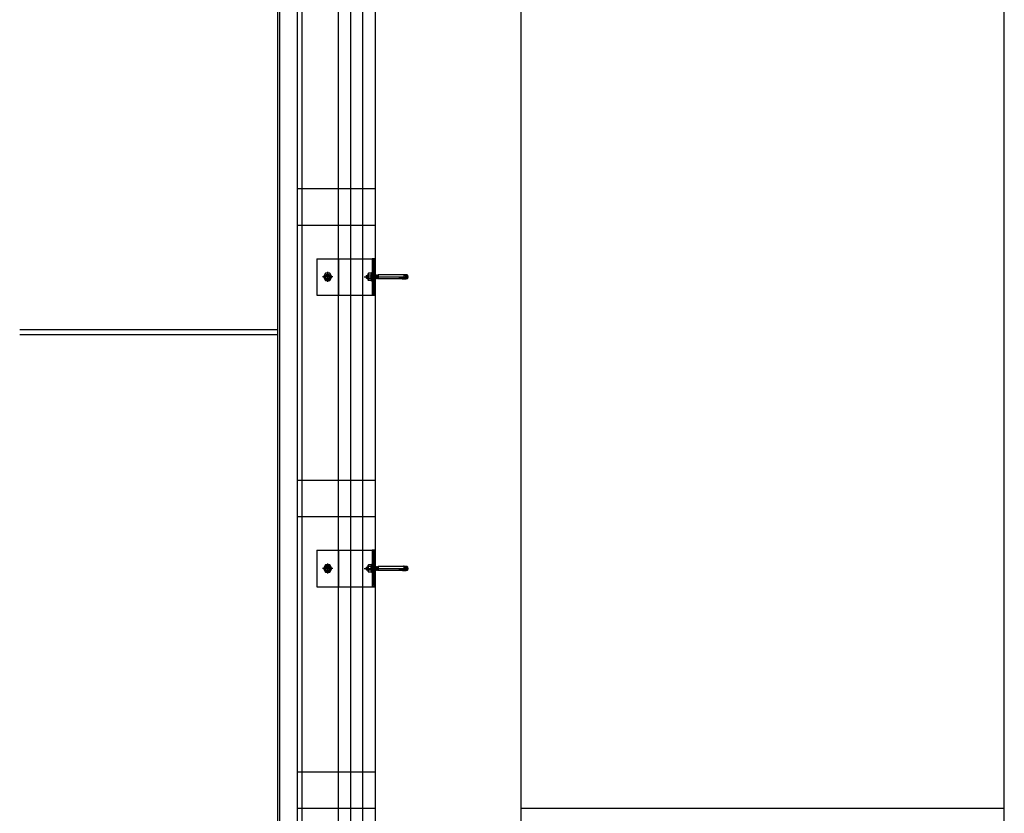
# Model space of a CAD drawing. Units: inches. Extents: x 32791 to 38523, y 15208 to 49603.
# Drawn here: x 32791 to 34818, y 36211 to 37845 of the extents above; entities that cross this region are included whole.
import ezdxf

# ---------------------------------------------------------------- set-up
doc = ezdxf.new("R2010")
doc.units = ezdxf.units.IN
doc.header["$MEASUREMENT"] = 0
doc.layers.add('freecads.com', color=7, linetype='Continuous')

msp = doc.modelspace()

# ---------------------------------------------------------------- linework, layer by layer
at = {"layer": 'freecads.com'}
for p, q in [((33472.7, 25267.8), (33472.7, 48443.8)), ((33447.7, 25352.8), (33447.7, 48443.4)), ((33522.7, 48152.8, 0), (33522.7, 25246.4, 0)), ((33822.7, 44346.4), (33822.7, 23946.4)), ((34818, 26396.4), (34818, 44346.4)), ((33322.7, 35506.4), (33322.7, 38886.4)), ((33326.7, 35510.4), (33326.7, 38882.4)), ((33522.7, 37496.4), (33362.7, 37496.4)), ((33522.7, 37421.4), (33362.7, 37421.4)), ((33402.5, 37352.8, 0), (33516.7, 37352.8, 0)), ((33402.5, 37352.8, 0), (33402.5, 37277.8, 0)), ((33522.7, 37352.8, 0), (33516.7, 37352.8, 0)), ((33516.7, 37352.8, 0), (33516.7, 37277.8, 0)), ((33522.7, 37277.8, 0), (33522.7, 37352.8, 0)), ((33402.5, 37277.8, 0), (33516.7, 37277.8, 0)), ((33516.7, 37277.8, 0), (33522.7, 37277.8, 0)), ((33322.7, 37206.4), (32791.1, 37206.4)), ((33322.7, 37196.4), (32791.1, 37196.4)), ((33322.7, 37196.4), (32791.1, 37196.4)), ((33522.7, 36896.4), (33362.7, 36896.4)), ((33522.7, 36821.4), (33362.7, 36821.4)), ((33402.5, 36752.8, 0), (33516.7, 36752.8, 0)), ((33402.5, 36752.8, 0), (33402.5, 36677.8, 0)), ((33522.7, 36752.8, 0), (33516.7, 36752.8, 0)), ((33516.7, 36752.8, 0), (33516.7, 36677.8, 0)), ((33522.7, 36677.8, 0), (33522.7, 36752.8, 0)), ((33402.5, 36677.8, 0), (33516.7, 36677.8, 0)), ((33516.7, 36677.8, 0), (33522.7, 36677.8, 0)), ((33522.7, 36296.4), (33362.7, 36296.4)), ((33522.7, 36221.4), (33362.7, 36221.4)), ((34818, 36221.4), (33822.7, 36221.4))]:
    msp.add_line(p, q, dxfattribs=at)
at = {"layer": 'freecads.com', "ltscale": 0.005}
msp.add_line((33497.7, 25267.8), (33497.7, 48444.2), dxfattribs=at)
at = {"layer": 'freecads.com', "ltscale": 50}
for p, q in [((33372.7, 25307.8), (33372.7, 48442.2)), ((33362.7, 35512.9), (33362.7, 38879.9))]:
    msp.add_line(p, q, dxfattribs=at)
at = {"layer": 'freecads.com', "ltscale": 0.25}
for p, q in [((33447.7, 37352.8), (33447.7, 37277.8)), ((33447.7, 36752.8), (33447.7, 36677.8))]:
    msp.add_line(p, q, dxfattribs=at)
at = {"layer": 'freecads.com', "ltscale": 0.8}
for p, q in [((33518.9, 37352.8, 0), (33516.7, 37350.6, 0)), ((33521.7, 37352.1, 0), (33516.7, 37347.1, 0)), ((33521.7, 37348.6, 0), (33516.7, 37343.6, 0)), ((33521.7, 37345, 0), (33516.7, 37340, 0)), ((33521.7, 37341.5, 0), (33516.7, 37336.5, 0)), ((33521.7, 37338, 0), (33516.7, 37333, 0)), ((33420.7, 37322.8, 0), (33416.3, 37315.3, 0)), ((33429.3, 37322.8, 0), (33420.7, 37322.8, 0)), ((33425, 37325.7, 0), (33425, 37304.9, 0)), ((33433.7, 37315.3, 0), (33429.3, 37322.8, 0)), ((33504.2, 37317.7, 0), (33504.7, 37318.2, 0)), ((33504.2, 37317.7, 0), (33504.7, 37318.2, 0)), ((33504.2, 37317.7, 0), (33504.2, 37312.9, 0)), ((33504.2, 37317.7, 0), (33504.2, 37312.9, 0)), ((33504.7, 37312.4, 0), (33504.7, 37318.2, 0)), ((33504.7, 37318.2, 0), (33506.5, 37318.2, 0)), ((33504.7, 37312.4, 0), (33504.7, 37318.2, 0)), ((33504.7, 37318.2, 0), (33506.5, 37318.2, 0)), ((33507.6, 37319.3, 0), (33506.5, 37318.1, 0)), ((33507.6, 37319.3, 0), (33506.5, 37318.1, 0)), ((33506.5, 37318.1, 0), (33506.5, 37312.4, 0)), ((33506.5, 37318.1, 0), (33506.5, 37312.4, 0)), ((33506.9, 37318.5, 0), (33508.6, 37318.5, 0)), ((33506.9, 37318.5, 0), (33508.6, 37318.5, 0)), ((33507.6, 37319.3, 0), (33507.6, 37311.3, 0)), ((33508.6, 37319.3, 0), (33507.6, 37319.3, 0)), ((33507.6, 37319.3, 0), (33507.6, 37311.3, 0)), ((33508.6, 37319.3, 0), (33507.6, 37319.3, 0)), ((33508.6, 37321.8, 0), (33509.2, 37322.8, 0)), ((33508.6, 37321.8, 0), (33509.2, 37322.8, 0)), ((33508.6, 37308.8, 0), (33508.6, 37321.8, 0)), ((33508.6, 37308.8, 0), (33508.6, 37321.8, 0)), ((33514.5, 37322.8, 0), (33509.2, 37322.8, 0)), ((33514.5, 37322.8, 0), (33509.2, 37322.8, 0)), ((33514.5, 37319.1, 0), (33509.2, 37319.1, 0)), ((33514.5, 37319.1, 0), (33509.2, 37319.1, 0)), ((33515.1, 37321.8, 0), (33514.5, 37322.8, 0)), ((33515.1, 37321.8, 0), (33514.5, 37322.8, 0)), ((33516.7, 37323.8, 0), (33515.1, 37323.8, 0)), ((33516.7, 37323.8, 0), (33515.1, 37323.8, 0)), ((33515.1, 37306.8, 0), (33515.1, 37323.8, 0)), ((33515.1, 37306.8, 0), (33515.1, 37323.8, 0)), ((33521.7, 37334.4, 0), (33516.7, 37329.4, 0)), ((33521.7, 37330.9, 0), (33516.7, 37325.9, 0)), ((33521.7, 37327.3, 0), (33516.7, 37322.4, 0)), ((33516.7, 37306.8, 0), (33516.7, 37323.8, 0)), ((33516.7, 37306.8, 0), (33516.7, 37323.8, 0)), ((33516.7, 37311.3, 0), (33516.7, 37319, 0)), ((33516.7, 37319, 0), (33516.8, 37319, 0)), ((33516.7, 37311.3, 0), (33516.7, 37319, 0)), ((33516.7, 37319, 0), (33516.8, 37319, 0)), ((33521.7, 37323.8, 0), (33516.8, 37318.9, 0)), ((33516.8, 37319, 0), (33517, 37318.7, 0)), ((33516.8, 37319, 0), (33517, 37318.7, 0)), ((33517.6, 37319.3, 0), (33517, 37318.7, 0)), ((33517.6, 37319.3, 0), (33517, 37318.7, 0)), ((33517, 37318.7, 0), (33517.6, 37311.9, 0)), ((33517, 37318.7, 0), (33517.6, 37311.9, 0)), ((33517.6, 37319.3, 0), (33518.2, 37311.3, 0)), ((33517.6, 37319.3, 0), (33518.2, 37318.7, 0)), ((33517.6, 37319.3, 0), (33518.2, 37311.3, 0)), ((33517.6, 37319.3, 0), (33518.2, 37318.7, 0)), ((33518.8, 37319.3, 0), (33518.2, 37318.7, 0)), ((33518.8, 37319.3, 0), (33518.2, 37318.7, 0)), ((33518.2, 37318.7, 0), (33518.8, 37311.9, 0)), ((33518.2, 37318.7, 0), (33518.8, 37311.9, 0)), ((33518.8, 37319.3, 0), (33519.4, 37311.3, 0)), ((33518.8, 37319.3, 0), (33519.4, 37318.7, 0)), ((33518.8, 37319.3, 0), (33519.4, 37311.3, 0)), ((33518.8, 37319.3, 0), (33519.4, 37318.7, 0)), ((33520, 37319.3, 0), (33519.4, 37318.7, 0)), ((33520, 37319.3, 0), (33519.4, 37318.7, 0)), ((33519.4, 37318.7, 0), (33520, 37311.9, 0)), ((33519.4, 37318.7, 0), (33520, 37311.9, 0)), ((33520, 37319.3, 0), (33520.5, 37311.3, 0)), ((33520, 37319.3, 0), (33520.5, 37318.7, 0)), ((33520, 37319.3, 0), (33520.5, 37311.3, 0)), ((33520, 37319.3, 0), (33520.5, 37318.7, 0)), ((33521.7, 37320.3, 0), (33520.3, 37318.9, 0)), ((33521.1, 37319.3, 0), (33520.5, 37318.7, 0)), ((33521.1, 37319.3, 0), (33520.5, 37318.7, 0)), ((33520.5, 37318.7, 0), (33521.1, 37311.9, 0)), ((33520.5, 37318.7, 0), (33521.1, 37311.9, 0)), ((33521.1, 37319.3, 0), (33521.7, 37311.3, 0)), ((33521.1, 37319.3, 0), (33521.7, 37318.7, 0)), ((33521.1, 37319.3, 0), (33521.7, 37311.3, 0)), ((33521.1, 37319.3, 0), (33521.7, 37318.7, 0)), ((33522.3, 37319.3, 0), (33521.7, 37318.7, 0)), ((33522.3, 37319.3, 0), (33521.7, 37318.7, 0)), ((33521.7, 37318.7, 0), (33522.3, 37311.9, 0)), ((33521.7, 37318.7, 0), (33522.3, 37311.9, 0)), ((33522.3, 37319.3, 0), (33522.9, 37311.3, 0)), ((33522.3, 37319.3, 0), (33522.9, 37318.7, 0)), ((33522.3, 37319.3, 0), (33522.9, 37311.3, 0)), ((33522.3, 37319.3, 0), (33522.9, 37318.7, 0)), ((33523.5, 37319.3, 0), (33522.9, 37318.7, 0)), ((33523.5, 37319.3, 0), (33522.9, 37318.7, 0)), ((33522.9, 37318.7, 0), (33523.5, 37311.9, 0)), ((33522.9, 37318.7, 0), (33523.5, 37311.9, 0)), ((33523.5, 37319.3, 0), (33524, 37311.3, 0)), ((33523.5, 37319.3, 0), (33524, 37318.7, 0)), ((33523.5, 37319.3, 0), (33524, 37311.3, 0)), ((33523.5, 37319.3, 0), (33524, 37318.7, 0)), ((33524.6, 37319.3, 0), (33524, 37318.7, 0)), ((33524.6, 37319.3, 0), (33524, 37318.7, 0)), ((33524, 37318.7, 0), (33524.6, 37311.9, 0)), ((33524, 37318.7, 0), (33524.6, 37311.9, 0)), ((33524.6, 37319.3, 0), (33525.2, 37311.3, 0)), ((33524.6, 37319.3, 0), (33525.2, 37318.7, 0)), ((33524.6, 37319.3, 0), (33525.2, 37311.3, 0)), ((33524.6, 37319.3, 0), (33525.2, 37318.7, 0)), ((33525.8, 37319.3, 0), (33525.2, 37318.7, 0)), ((33525.8, 37319.3, 0), (33525.2, 37318.7, 0)), ((33525.2, 37318.7, 0), (33525.8, 37311.9, 0)), ((33525.2, 37318.7, 0), (33525.8, 37311.9, 0)), ((33525.8, 37319.3, 0), (33526.4, 37311.3, 0)), ((33525.8, 37319.3, 0), (33526.4, 37318.7, 0)), ((33525.8, 37319.3, 0), (33526.4, 37311.3, 0)), ((33525.8, 37319.3, 0), (33526.4, 37318.7, 0)), ((33527, 37319.3, 0), (33526.4, 37318.7, 0)), ((33527, 37319.3, 0), (33526.4, 37318.7, 0)), ((33526.4, 37318.7, 0), (33527, 37311.9, 0)), ((33526.4, 37318.7, 0), (33527, 37311.9, 0)), ((33527, 37319.3, 0), (33527.5, 37311.3, 0)), ((33527, 37319.3, 0), (33527.5, 37318.7, 0)), ((33527, 37319.3, 0), (33527.5, 37311.3, 0)), ((33527, 37319.3, 0), (33527.5, 37318.7, 0)), ((33528.1, 37319.3, 0), (33527.5, 37318.7, 0)), ((33528.1, 37319.3, 0), (33527.5, 37318.7, 0)), ((33527.5, 37318.7, 0), (33528.1, 37311.9, 0)), ((33527.5, 37318.7, 0), (33528.1, 37311.9, 0)), ((33528.1, 37319.3, 0), (33528.7, 37311.3, 0)), ((33528.1, 37319.3, 0), (33528.7, 37318.7, 0)), ((33528.1, 37319.3, 0), (33528.7, 37311.3, 0)), ((33528.1, 37319.3, 0), (33528.7, 37318.7, 0)), ((33529.2, 37319.2, 0), (33528.7, 37318.7, 0)), ((33529.2, 37319.2, 0), (33528.7, 37318.7, 0)), ((33528.7, 37318.7, 0), (33529.2, 37313.3, 0)), ((33528.7, 37318.7, 0), (33529.2, 37313.3, 0)), ((33529.2, 37319.3, 0), (33529.2, 37311.3, 0)), ((33529.2, 37319.3, 0), (33529.2, 37311.3, 0)), ((33582.2, 37319.3, 0), (33529.2, 37319.3, 0)), ((33582.2, 37319.3, 0), (33529.2, 37319.3, 0)), ((33581.4, 37319.8, 0), (33586.4, 37319.2, 0)), ((33581.4, 37319.8, 0), (33586.4, 37319.2, 0)), ((33582.2, 37319.3, 0), (33582.2, 37311.3, 0)), ((33582.2, 37319.3, 0), (33582.2, 37311.3, 0)), ((33586.4, 37318.3, 0), (33582.6, 37318.3, 0)), ((33586.4, 37318.3, 0), (33582.6, 37318.3, 0)), ((33583.9, 37319.6, 0), (33584.6, 37319.3, 0)), ((33583.9, 37319.6, 0), (33584.6, 37319.3, 0)), ((33584.6, 37319.3, 0), (33585.2, 37318.8, 0)), ((33588.6, 37319.3, 0), (33584.6, 37319.3, 0)), ((33584.6, 37319.3, 0), (33585.2, 37318.8, 0)), ((33588.6, 37319.3, 0), (33584.6, 37319.3, 0)), ((33585.4, 37316.3, 0), (33584.6, 37315.5, 0)), ((33585.4, 37316.3, 0), (33584.6, 37315.5, 0)), ((33585.2, 37318.8, 0), (33585.5, 37318.2, 0)), ((33585.2, 37318.8, 0), (33585.5, 37318.2, 0)), ((33585.6, 37317.4, 0), (33585.4, 37316.3, 0)), ((33585.6, 37317.4, 0), (33585.4, 37316.3, 0)), ((33585.5, 37318.2, 0), (33585.6, 37317.4, 0)), ((33585.5, 37318.2, 0), (33585.6, 37317.4, 0)), ((33585.7, 37319.3, 0), (33585.7, 37311.3, 0)), ((33585.7, 37319.3, 0), (33585.7, 37311.3, 0)), ((33586.4, 37311.3, 0), (33586.4, 37319.2, 0)), ((33586.4, 37311.3, 0), (33586.4, 37319.2, 0)), ((33588.6, 37311.3, 0), (33588.6, 37319.3, 0)), ((33589.8, 37318.1, 0), (33588.6, 37319.3, 0)), ((33588.6, 37311.3, 0), (33588.6, 37319.3, 0)), ((33589.8, 37318.1, 0), (33588.6, 37319.3, 0)), ((33589.8, 37312.5, 0), (33589.8, 37318.1, 0)), ((33589.8, 37312.5, 0), (33589.8, 37318.1, 0)), ((33435.4, 37315.3, 0), (33414.6, 37315.3, 0)), ((33416.3, 37315.3, 0), (33420.7, 37307.8, 0)), ((33420.7, 37307.8, 0), (33429.3, 37307.8, 0)), ((33429.3, 37307.8, 0), (33433.7, 37315.3, 0)), ((33500.3, 37315.3, 0), (33591.6, 37315.3, 0)), ((33504.7, 37312.4, 0), (33504.2, 37312.9, 0)), ((33504.7, 37312.4, 0), (33504.2, 37312.9, 0)), ((33504.7, 37312.4, 0), (33506.5, 37312.4, 0)), ((33504.7, 37312.4, 0), (33506.5, 37312.4, 0)), ((33507.6, 37311.3, 0), (33506.5, 37312.4, 0)), ((33507.6, 37311.3, 0), (33506.5, 37312.4, 0)), ((33506.9, 37312.1, 0), (33508.6, 37312.1, 0)), ((33506.9, 37312.1, 0), (33508.6, 37312.1, 0)), ((33508.6, 37311.3, 0), (33507.6, 37311.3, 0)), ((33508.6, 37311.3, 0), (33507.6, 37311.3, 0)), ((33508.6, 37308.8, 0), (33509.2, 37307.8, 0)), ((33508.6, 37308.8, 0), (33509.2, 37307.8, 0)), ((33514.5, 37311.5, 0), (33509.2, 37311.5, 0)), ((33514.5, 37311.5, 0), (33509.2, 37311.5, 0)), ((33514.5, 37307.8, 0), (33509.2, 37307.8, 0)), ((33514.5, 37307.8, 0), (33509.2, 37307.8, 0)), ((33515.1, 37308.8, 0), (33514.5, 37307.8, 0)), ((33515.1, 37308.8, 0), (33514.5, 37307.8, 0)), ((33516.7, 37306.8, 0), (33515.1, 37306.8, 0)), ((33516.7, 37306.8, 0), (33515.1, 37306.8, 0)), ((33520.2, 37311.7, 0), (33516.7, 37308.2, 0)), ((33517, 37311.3, 0), (33516.7, 37311.3, 0)), ((33517, 37311.3, 0), (33516.7, 37311.3, 0)), ((33521.7, 37309.7, 0), (33516.7, 37304.7, 0)), ((33521.7, 37306.1, 0), (33516.7, 37301.1, 0)), ((33521.7, 37302.6, 0), (33516.7, 37297.6, 0)), ((33521.7, 37299.1, 0), (33516.7, 37294.1, 0)), ((33517, 37311.3, 0), (33517.6, 37311.9, 0)), ((33517, 37311.3, 0), (33517.6, 37311.9, 0)), ((33518.2, 37311.3, 0), (33517.6, 37311.9, 0)), ((33518.2, 37311.3, 0), (33517.6, 37311.9, 0)), ((33518.2, 37311.3, 0), (33518.8, 37311.9, 0)), ((33518.2, 37311.3, 0), (33518.8, 37311.9, 0)), ((33519.4, 37311.3, 0), (33518.8, 37311.9, 0)), ((33519.4, 37311.3, 0), (33518.8, 37311.9, 0)), ((33519.4, 37311.3, 0), (33520, 37311.9, 0)), ((33519.4, 37311.3, 0), (33520, 37311.9, 0)), ((33520.5, 37311.3, 0), (33520, 37311.9, 0)), ((33520.5, 37311.3, 0), (33520, 37311.9, 0)), ((33520.5, 37311.3, 0), (33521.1, 37311.9, 0)), ((33520.5, 37311.3, 0), (33521.1, 37311.9, 0)), ((33521.7, 37311.3, 0), (33521.1, 37311.9, 0)), ((33521.7, 37311.3, 0), (33521.1, 37311.9, 0)), ((33521.7, 37311.3, 0), (33522.3, 37311.9, 0)), ((33521.7, 37311.3, 0), (33522.3, 37311.9, 0)), ((33522.9, 37311.3, 0), (33522.3, 37311.9, 0)), ((33522.9, 37311.3, 0), (33522.3, 37311.9, 0)), ((33522.9, 37311.3, 0), (33523.5, 37311.9, 0)), ((33522.9, 37311.3, 0), (33523.5, 37311.9, 0)), ((33524, 37311.3, 0), (33523.5, 37311.9, 0)), ((33524, 37311.3, 0), (33523.5, 37311.9, 0)), ((33524, 37311.3, 0), (33524.6, 37311.9, 0)), ((33524, 37311.3, 0), (33524.6, 37311.9, 0)), ((33525.2, 37311.3, 0), (33524.6, 37311.9, 0)), ((33525.2, 37311.3, 0), (33524.6, 37311.9, 0)), ((33525.2, 37311.3, 0), (33525.8, 37311.9, 0)), ((33525.2, 37311.3, 0), (33525.8, 37311.9, 0)), ((33526.4, 37311.3, 0), (33525.8, 37311.9, 0)), ((33526.4, 37311.3, 0), (33525.8, 37311.9, 0)), ((33526.4, 37311.3, 0), (33527, 37311.9, 0)), ((33526.4, 37311.3, 0), (33527, 37311.9, 0)), ((33527.5, 37311.3, 0), (33527, 37311.9, 0)), ((33527.5, 37311.3, 0), (33527, 37311.9, 0)), ((33527.5, 37311.3, 0), (33528.1, 37311.9, 0)), ((33527.5, 37311.3, 0), (33528.1, 37311.9, 0)), ((33528.7, 37311.3, 0), (33528.1, 37311.9, 0)), ((33528.7, 37311.3, 0), (33528.1, 37311.9, 0)), ((33528.7, 37311.3, 0), (33529.2, 37311.8, 0)), ((33528.7, 37311.3, 0), (33529.2, 37311.8, 0)), ((33582.2, 37311.3, 0), (33529.2, 37311.3, 0)), ((33582.2, 37311.3, 0), (33529.2, 37311.3, 0)), ((33572.7, 37314.3, 0), (33586.4, 37314.3, 0)), ((33572.7, 37314.3, 0), (33586.4, 37314.3, 0)), ((33572.7, 37313.4, 0), (33586.4, 37313.4, 0)), ((33572.7, 37313.4, 0), (33586.4, 37313.4, 0)), ((33578.9, 37310.9, 0), (33586.4, 37311.3, 0)), ((33578.9, 37310.9, 0), (33586.4, 37311.3, 0)), ((33583.8, 37310.7, 0), (33578.9, 37310.9, 0)), ((33583.8, 37310.7, 0), (33578.9, 37310.9, 0)), ((33582.1, 37313, 0), (33579.1, 37313.1, 0)), ((33582.1, 37313, 0), (33579.1, 37313.1, 0)), ((33582.3, 37314.8, 0), (33579.2, 37314.6, 0)), ((33582.3, 37314.8, 0), (33579.2, 37314.6, 0)), ((33583, 37312.7, 0), (33582.1, 37313, 0)), ((33583, 37312.7, 0), (33582.1, 37313, 0)), ((33583.4, 37315.1, 0), (33582.3, 37314.8, 0)), ((33583.4, 37315.1, 0), (33582.3, 37314.8, 0)), ((33586.4, 37312.3, 0), (33582.6, 37312.3, 0)), ((33586.4, 37312.3, 0), (33582.6, 37312.3, 0)), ((33584, 37312.4, 0), (33583, 37312.7, 0)), ((33584, 37312.4, 0), (33583, 37312.7, 0)), ((33584.6, 37315.5, 0), (33583.4, 37315.1, 0)), ((33584.6, 37315.5, 0), (33583.4, 37315.1, 0)), ((33585.5, 37310.6, 0), (33583.8, 37310.7, 0)), ((33585.5, 37310.6, 0), (33583.8, 37310.7, 0)), ((33584.9, 37312, 0), (33584, 37312.4, 0)), ((33584.9, 37312, 0), (33584, 37312.4, 0)), ((33585.5, 37311.3, 0), (33584.9, 37312, 0)), ((33585.5, 37311.3, 0), (33584.9, 37312, 0)), ((33585.5, 37311.3, 0), (33585.5, 37310.6, 0)), ((33588.6, 37311.3, 0), (33585.5, 37311.3, 0)), ((33585.5, 37311.3, 0), (33585.5, 37310.6, 0)), ((33588.6, 37311.3, 0), (33585.5, 37311.3, 0)), ((33586.4, 37313.4, 0), (33586.4, 37311.3, 0)), ((33586.4, 37313.4, 0), (33586.4, 37311.3, 0)), ((33588.6, 37311.3, 0), (33589.8, 37312.5, 0)), ((33588.6, 37311.3, 0), (33589.8, 37312.5, 0)), ((33521.7, 37295.5, 0), (33516.7, 37290.5, 0)), ((33521.7, 37292, 0), (33516.7, 37287, 0)), ((33521.7, 37288.5, 0), (33516.7, 37283.5, 0)), ((33521.7, 37284.9, 0), (33516.7, 37279.9, 0)), ((33521.7, 37281.4, 0), (33518.1, 37277.8, 0)), ((33521.7, 37277.8, 0), (33521.7, 37277.8, 0)), ((33518.9, 36752.8, 0), (33516.7, 36750.6, 0)), ((33521.7, 36752.1, 0), (33516.7, 36747.1, 0)), ((33521.7, 36748.6, 0), (33516.7, 36743.6, 0)), ((33521.7, 36745, 0), (33516.7, 36740, 0)), ((33521.7, 36741.5, 0), (33516.7, 36736.5, 0)), ((33521.7, 36738, 0), (33516.7, 36733, 0)), ((33521.7, 36734.4, 0), (33516.7, 36729.4, 0)), ((33521.7, 36730.9, 0), (33516.7, 36725.9, 0)), ((33435.4, 36715.3, 0), (33414.6, 36715.3, 0)), ((33420.7, 36722.8, 0), (33416.3, 36715.3, 0)), ((33416.3, 36715.3, 0), (33420.7, 36707.8, 0)), ((33429.3, 36722.8, 0), (33420.7, 36722.8, 0)), ((33425, 36725.7, 0), (33425, 36704.9, 0)), ((33433.7, 36715.3, 0), (33429.3, 36722.8, 0)), ((33429.3, 36707.8, 0), (33433.7, 36715.3, 0)), ((33500.3, 36715.3, 0), (33591.6, 36715.3, 0)), ((33504.2, 36717.7, 0), (33504.7, 36718.2, 0)), ((33504.2, 36717.7, 0), (33504.7, 36718.2, 0)), ((33504.2, 36717.7, 0), (33504.2, 36712.9, 0)), ((33504.2, 36717.7, 0), (33504.2, 36712.9, 0)), ((33504.7, 36712.4, 0), (33504.2, 36712.9, 0)), ((33504.7, 36712.4, 0), (33504.2, 36712.9, 0)), ((33504.7, 36712.4, 0), (33504.7, 36718.2, 0)), ((33504.7, 36718.2, 0), (33506.5, 36718.2, 0)), ((33504.7, 36712.4, 0), (33504.7, 36718.2, 0)), ((33504.7, 36718.2, 0), (33506.5, 36718.2, 0)), ((33504.7, 36712.4, 0), (33506.5, 36712.4, 0)), ((33504.7, 36712.4, 0), (33506.5, 36712.4, 0)), ((33507.6, 36719.3, 0), (33506.5, 36718.1, 0)), ((33507.6, 36719.3, 0), (33506.5, 36718.1, 0)), ((33506.5, 36718.1, 0), (33506.5, 36712.4, 0)), ((33506.5, 36718.1, 0), (33506.5, 36712.4, 0)), ((33507.6, 36711.3, 0), (33506.5, 36712.4, 0)), ((33507.6, 36711.3, 0), (33506.5, 36712.4, 0)), ((33506.9, 36718.5, 0), (33508.6, 36718.5, 0)), ((33506.9, 36718.5, 0), (33508.6, 36718.5, 0)), ((33506.9, 36712.1, 0), (33508.6, 36712.1, 0)), ((33506.9, 36712.1, 0), (33508.6, 36712.1, 0)), ((33507.6, 36719.3, 0), (33507.6, 36711.3, 0)), ((33508.6, 36719.3, 0), (33507.6, 36719.3, 0)), ((33507.6, 36719.3, 0), (33507.6, 36711.3, 0)), ((33508.6, 36719.3, 0), (33507.6, 36719.3, 0)), ((33508.6, 36711.3, 0), (33507.6, 36711.3, 0)), ((33508.6, 36711.3, 0), (33507.6, 36711.3, 0)), ((33508.6, 36721.8, 0), (33509.2, 36722.8, 0)), ((33508.6, 36721.8, 0), (33509.2, 36722.8, 0)), ((33508.6, 36708.8, 0), (33508.6, 36721.8, 0)), ((33508.6, 36708.8, 0), (33508.6, 36721.8, 0)), ((33508.6, 36708.8, 0), (33509.2, 36707.8, 0)), ((33508.6, 36708.8, 0), (33509.2, 36707.8, 0)), ((33514.5, 36722.8, 0), (33509.2, 36722.8, 0)), ((33514.5, 36722.8, 0), (33509.2, 36722.8, 0)), ((33514.5, 36719.1, 0), (33509.2, 36719.1, 0)), ((33514.5, 36719.1, 0), (33509.2, 36719.1, 0)), ((33514.5, 36711.5, 0), (33509.2, 36711.5, 0)), ((33514.5, 36711.5, 0), (33509.2, 36711.5, 0)), ((33515.1, 36721.8, 0), (33514.5, 36722.8, 0)), ((33515.1, 36721.8, 0), (33514.5, 36722.8, 0)), ((33515.1, 36708.8, 0), (33514.5, 36707.8, 0)), ((33515.1, 36708.8, 0), (33514.5, 36707.8, 0)), ((33516.7, 36723.8, 0), (33515.1, 36723.8, 0)), ((33516.7, 36723.8, 0), (33515.1, 36723.8, 0)), ((33515.1, 36706.8, 0), (33515.1, 36723.8, 0)), ((33515.1, 36706.8, 0), (33515.1, 36723.8, 0)), ((33521.7, 36727.3, 0), (33516.7, 36722.4, 0)), ((33516.7, 36706.8, 0), (33516.7, 36723.8, 0)), ((33516.7, 36706.8, 0), (33516.7, 36723.8, 0)), ((33516.7, 36711.3, 0), (33516.7, 36719, 0)), ((33516.7, 36719, 0), (33516.8, 36719, 0)), ((33516.7, 36711.3, 0), (33516.7, 36719, 0)), ((33516.7, 36719, 0), (33516.8, 36719, 0)), ((33520.2, 36711.7, 0), (33516.7, 36708.2, 0)), ((33517, 36711.3, 0), (33516.7, 36711.3, 0)), ((33517, 36711.3, 0), (33516.7, 36711.3, 0)), ((33521.7, 36709.7, 0), (33516.7, 36704.7, 0)), ((33521.7, 36723.8, 0), (33516.8, 36718.9, 0)), ((33516.8, 36719, 0), (33517, 36718.7, 0)), ((33516.8, 36719, 0), (33517, 36718.7, 0)), ((33517.6, 36719.3, 0), (33517, 36718.7, 0)), ((33517.6, 36719.3, 0), (33517, 36718.7, 0)), ((33517, 36718.7, 0), (33517.6, 36711.9, 0)), ((33517, 36718.7, 0), (33517.6, 36711.9, 0)), ((33517, 36711.3, 0), (33517.6, 36711.9, 0)), ((33517, 36711.3, 0), (33517.6, 36711.9, 0)), ((33517.6, 36719.3, 0), (33518.2, 36711.3, 0)), ((33517.6, 36719.3, 0), (33518.2, 36718.7, 0)), ((33517.6, 36719.3, 0), (33518.2, 36711.3, 0)), ((33517.6, 36719.3, 0), (33518.2, 36718.7, 0)), ((33518.2, 36711.3, 0), (33517.6, 36711.9, 0)), ((33518.2, 36711.3, 0), (33517.6, 36711.9, 0)), ((33518.8, 36719.3, 0), (33518.2, 36718.7, 0)), ((33518.8, 36719.3, 0), (33518.2, 36718.7, 0)), ((33518.2, 36718.7, 0), (33518.8, 36711.9, 0)), ((33518.2, 36718.7, 0), (33518.8, 36711.9, 0)), ((33518.2, 36711.3, 0), (33518.8, 36711.9, 0)), ((33518.2, 36711.3, 0), (33518.8, 36711.9, 0)), ((33518.8, 36719.3, 0), (33519.4, 36711.3, 0)), ((33518.8, 36719.3, 0), (33519.4, 36718.7, 0)), ((33518.8, 36719.3, 0), (33519.4, 36711.3, 0)), ((33518.8, 36719.3, 0), (33519.4, 36718.7, 0)), ((33519.4, 36711.3, 0), (33518.8, 36711.9, 0)), ((33519.4, 36711.3, 0), (33518.8, 36711.9, 0)), ((33520, 36719.3, 0), (33519.4, 36718.7, 0)), ((33520, 36719.3, 0), (33519.4, 36718.7, 0)), ((33519.4, 36718.7, 0), (33520, 36711.9, 0)), ((33519.4, 36718.7, 0), (33520, 36711.9, 0)), ((33519.4, 36711.3, 0), (33520, 36711.9, 0)), ((33519.4, 36711.3, 0), (33520, 36711.9, 0)), ((33520, 36719.3, 0), (33520.5, 36711.3, 0)), ((33520, 36719.3, 0), (33520.5, 36718.7, 0)), ((33520, 36719.3, 0), (33520.5, 36711.3, 0)), ((33520, 36719.3, 0), (33520.5, 36718.7, 0)), ((33520.5, 36711.3, 0), (33520, 36711.9, 0)), ((33520.5, 36711.3, 0), (33520, 36711.9, 0)), ((33521.7, 36720.3, 0), (33520.3, 36718.9, 0)), ((33521.1, 36719.3, 0), (33520.5, 36718.7, 0)), ((33521.1, 36719.3, 0), (33520.5, 36718.7, 0)), ((33520.5, 36718.7, 0), (33521.1, 36711.9, 0)), ((33520.5, 36718.7, 0), (33521.1, 36711.9, 0)), ((33520.5, 36711.3, 0), (33521.1, 36711.9, 0)), ((33520.5, 36711.3, 0), (33521.1, 36711.9, 0)), ((33521.1, 36719.3, 0), (33521.7, 36711.3, 0)), ((33521.1, 36719.3, 0), (33521.7, 36718.7, 0)), ((33521.1, 36719.3, 0), (33521.7, 36711.3, 0)), ((33521.1, 36719.3, 0), (33521.7, 36718.7, 0)), ((33521.7, 36711.3, 0), (33521.1, 36711.9, 0)), ((33521.7, 36711.3, 0), (33521.1, 36711.9, 0)), ((33522.3, 36719.3, 0), (33521.7, 36718.7, 0)), ((33522.3, 36719.3, 0), (33521.7, 36718.7, 0)), ((33521.7, 36718.7, 0), (33522.3, 36711.9, 0)), ((33521.7, 36718.7, 0), (33522.3, 36711.9, 0)), ((33521.7, 36711.3, 0), (33522.3, 36711.9, 0)), ((33521.7, 36711.3, 0), (33522.3, 36711.9, 0)), ((33522.3, 36719.3, 0), (33522.9, 36711.3, 0)), ((33522.3, 36719.3, 0), (33522.9, 36718.7, 0)), ((33522.3, 36719.3, 0), (33522.9, 36711.3, 0)), ((33522.3, 36719.3, 0), (33522.9, 36718.7, 0)), ((33522.9, 36711.3, 0), (33522.3, 36711.9, 0)), ((33522.9, 36711.3, 0), (33522.3, 36711.9, 0)), ((33523.5, 36719.3, 0), (33522.9, 36718.7, 0)), ((33523.5, 36719.3, 0), (33522.9, 36718.7, 0)), ((33522.9, 36718.7, 0), (33523.5, 36711.9, 0)), ((33522.9, 36718.7, 0), (33523.5, 36711.9, 0)), ((33522.9, 36711.3, 0), (33523.5, 36711.9, 0)), ((33522.9, 36711.3, 0), (33523.5, 36711.9, 0)), ((33523.5, 36719.3, 0), (33524, 36711.3, 0)), ((33523.5, 36719.3, 0), (33524, 36718.7, 0)), ((33523.5, 36719.3, 0), (33524, 36711.3, 0)), ((33523.5, 36719.3, 0), (33524, 36718.7, 0)), ((33524, 36711.3, 0), (33523.5, 36711.9, 0)), ((33524, 36711.3, 0), (33523.5, 36711.9, 0)), ((33524.6, 36719.3, 0), (33524, 36718.7, 0)), ((33524.6, 36719.3, 0), (33524, 36718.7, 0)), ((33524, 36718.7, 0), (33524.6, 36711.9, 0)), ((33524, 36718.7, 0), (33524.6, 36711.9, 0)), ((33524, 36711.3, 0), (33524.6, 36711.9, 0)), ((33524, 36711.3, 0), (33524.6, 36711.9, 0)), ((33524.6, 36719.3, 0), (33525.2, 36711.3, 0)), ((33524.6, 36719.3, 0), (33525.2, 36718.7, 0)), ((33524.6, 36719.3, 0), (33525.2, 36711.3, 0)), ((33524.6, 36719.3, 0), (33525.2, 36718.7, 0)), ((33525.2, 36711.3, 0), (33524.6, 36711.9, 0)), ((33525.2, 36711.3, 0), (33524.6, 36711.9, 0)), ((33525.8, 36719.3, 0), (33525.2, 36718.7, 0)), ((33525.8, 36719.3, 0), (33525.2, 36718.7, 0)), ((33525.2, 36718.7, 0), (33525.8, 36711.9, 0)), ((33525.2, 36718.7, 0), (33525.8, 36711.9, 0)), ((33525.2, 36711.3, 0), (33525.8, 36711.9, 0)), ((33525.2, 36711.3, 0), (33525.8, 36711.9, 0)), ((33525.8, 36719.3, 0), (33526.4, 36711.3, 0)), ((33525.8, 36719.3, 0), (33526.4, 36718.7, 0)), ((33525.8, 36719.3, 0), (33526.4, 36711.3, 0)), ((33525.8, 36719.3, 0), (33526.4, 36718.7, 0)), ((33526.4, 36711.3, 0), (33525.8, 36711.9, 0)), ((33526.4, 36711.3, 0), (33525.8, 36711.9, 0)), ((33527, 36719.3, 0), (33526.4, 36718.7, 0)), ((33527, 36719.3, 0), (33526.4, 36718.7, 0)), ((33526.4, 36718.7, 0), (33527, 36711.9, 0)), ((33526.4, 36718.7, 0), (33527, 36711.9, 0)), ((33526.4, 36711.3, 0), (33527, 36711.9, 0)), ((33526.4, 36711.3, 0), (33527, 36711.9, 0)), ((33527, 36719.3, 0), (33527.5, 36711.3, 0)), ((33527, 36719.3, 0), (33527.5, 36718.7, 0)), ((33527, 36719.3, 0), (33527.5, 36711.3, 0)), ((33527, 36719.3, 0), (33527.5, 36718.7, 0)), ((33527.5, 36711.3, 0), (33527, 36711.9, 0)), ((33527.5, 36711.3, 0), (33527, 36711.9, 0)), ((33528.1, 36719.3, 0), (33527.5, 36718.7, 0)), ((33528.1, 36719.3, 0), (33527.5, 36718.7, 0)), ((33527.5, 36718.7, 0), (33528.1, 36711.9, 0)), ((33527.5, 36718.7, 0), (33528.1, 36711.9, 0)), ((33527.5, 36711.3, 0), (33528.1, 36711.9, 0)), ((33527.5, 36711.3, 0), (33528.1, 36711.9, 0)), ((33528.1, 36719.3, 0), (33528.7, 36711.3, 0)), ((33528.1, 36719.3, 0), (33528.7, 36718.7, 0)), ((33528.1, 36719.3, 0), (33528.7, 36711.3, 0)), ((33528.1, 36719.3, 0), (33528.7, 36718.7, 0)), ((33528.7, 36711.3, 0), (33528.1, 36711.9, 0)), ((33528.7, 36711.3, 0), (33528.1, 36711.9, 0)), ((33529.2, 36719.2, 0), (33528.7, 36718.7, 0)), ((33529.2, 36719.2, 0), (33528.7, 36718.7, 0)), ((33528.7, 36718.7, 0), (33529.2, 36713.3, 0)), ((33528.7, 36718.7, 0), (33529.2, 36713.3, 0)), ((33528.7, 36711.3, 0), (33529.2, 36711.8, 0)), ((33528.7, 36711.3, 0), (33529.2, 36711.8, 0)), ((33529.2, 36719.3, 0), (33529.2, 36711.3, 0)), ((33529.2, 36719.3, 0), (33529.2, 36711.3, 0)), ((33582.2, 36719.3, 0), (33529.2, 36719.3, 0)), ((33582.2, 36719.3, 0), (33529.2, 36719.3, 0)), ((33582.2, 36711.3, 0), (33529.2, 36711.3, 0)), ((33582.2, 36711.3, 0), (33529.2, 36711.3, 0)), ((33572.7, 36714.3, 0), (33586.4, 36714.3, 0)), ((33572.7, 36714.3, 0), (33586.4, 36714.3, 0)), ((33572.7, 36713.4, 0), (33586.4, 36713.4, 0)), ((33572.7, 36713.4, 0), (33586.4, 36713.4, 0)), ((33578.9, 36710.9, 0), (33586.4, 36711.3, 0)), ((33578.9, 36710.9, 0), (33586.4, 36711.3, 0)), ((33583.8, 36710.7, 0), (33578.9, 36710.9, 0)), ((33583.8, 36710.7, 0), (33578.9, 36710.9, 0)), ((33582.1, 36713, 0), (33579.1, 36713.1, 0)), ((33582.1, 36713, 0), (33579.1, 36713.1, 0)), ((33582.3, 36714.8, 0), (33579.2, 36714.6, 0)), ((33582.3, 36714.8, 0), (33579.2, 36714.6, 0)), ((33581.4, 36719.8, 0), (33586.4, 36719.2, 0)), ((33581.4, 36719.8, 0), (33586.4, 36719.2, 0)), ((33583, 36712.7, 0), (33582.1, 36713, 0)), ((33583, 36712.7, 0), (33582.1, 36713, 0)), ((33582.2, 36719.3, 0), (33582.2, 36711.3, 0)), ((33582.2, 36719.3, 0), (33582.2, 36711.3, 0)), ((33583.4, 36715.1, 0), (33582.3, 36714.8, 0)), ((33583.4, 36715.1, 0), (33582.3, 36714.8, 0)), ((33586.4, 36718.3, 0), (33582.6, 36718.3, 0)), ((33586.4, 36718.3, 0), (33582.6, 36718.3, 0)), ((33586.4, 36712.3, 0), (33582.6, 36712.3, 0)), ((33586.4, 36712.3, 0), (33582.6, 36712.3, 0)), ((33584, 36712.4, 0), (33583, 36712.7, 0)), ((33584, 36712.4, 0), (33583, 36712.7, 0)), ((33584.6, 36715.5, 0), (33583.4, 36715.1, 0)), ((33584.6, 36715.5, 0), (33583.4, 36715.1, 0)), ((33585.5, 36710.6, 0), (33583.8, 36710.7, 0)), ((33585.5, 36710.6, 0), (33583.8, 36710.7, 0)), ((33583.9, 36719.6, 0), (33584.6, 36719.3, 0)), ((33583.9, 36719.6, 0), (33584.6, 36719.3, 0)), ((33584.9, 36712, 0), (33584, 36712.4, 0)), ((33584.9, 36712, 0), (33584, 36712.4, 0)), ((33584.6, 36719.3, 0), (33585.2, 36718.8, 0)), ((33588.6, 36719.3, 0), (33584.6, 36719.3, 0)), ((33584.6, 36719.3, 0), (33585.2, 36718.8, 0)), ((33588.6, 36719.3, 0), (33584.6, 36719.3, 0)), ((33585.4, 36716.3, 0), (33584.6, 36715.5, 0)), ((33585.4, 36716.3, 0), (33584.6, 36715.5, 0)), ((33585.5, 36711.3, 0), (33584.9, 36712, 0)), ((33585.5, 36711.3, 0), (33584.9, 36712, 0)), ((33585.2, 36718.8, 0), (33585.5, 36718.2, 0)), ((33585.2, 36718.8, 0), (33585.5, 36718.2, 0)), ((33585.6, 36717.4, 0), (33585.4, 36716.3, 0)), ((33585.6, 36717.4, 0), (33585.4, 36716.3, 0)), ((33585.5, 36718.2, 0), (33585.6, 36717.4, 0)), ((33585.5, 36718.2, 0), (33585.6, 36717.4, 0)), ((33585.5, 36711.3, 0), (33585.5, 36710.6, 0)), ((33588.6, 36711.3, 0), (33585.5, 36711.3, 0)), ((33585.5, 36711.3, 0), (33585.5, 36710.6, 0)), ((33588.6, 36711.3, 0), (33585.5, 36711.3, 0)), ((33585.7, 36719.3, 0), (33585.7, 36711.3, 0)), ((33585.7, 36719.3, 0), (33585.7, 36711.3, 0)), ((33586.4, 36711.3, 0), (33586.4, 36719.2, 0)), ((33586.4, 36711.3, 0), (33586.4, 36719.2, 0)), ((33586.4, 36713.4, 0), (33586.4, 36711.3, 0)), ((33586.4, 36713.4, 0), (33586.4, 36711.3, 0)), ((33588.6, 36711.3, 0), (33588.6, 36719.3, 0)), ((33589.8, 36718.1, 0), (33588.6, 36719.3, 0)), ((33588.6, 36711.3, 0), (33588.6, 36719.3, 0)), ((33589.8, 36718.1, 0), (33588.6, 36719.3, 0)), ((33588.6, 36711.3, 0), (33589.8, 36712.5, 0)), ((33588.6, 36711.3, 0), (33589.8, 36712.5, 0)), ((33589.8, 36712.5, 0), (33589.8, 36718.1, 0)), ((33589.8, 36712.5, 0), (33589.8, 36718.1, 0)), ((33420.7, 36707.8, 0), (33429.3, 36707.8, 0)), ((33514.5, 36707.8, 0), (33509.2, 36707.8, 0)), ((33514.5, 36707.8, 0), (33509.2, 36707.8, 0)), ((33516.7, 36706.8, 0), (33515.1, 36706.8, 0)), ((33516.7, 36706.8, 0), (33515.1, 36706.8, 0)), ((33521.7, 36706.1, 0), (33516.7, 36701.1, 0)), ((33521.7, 36702.6, 0), (33516.7, 36697.6, 0)), ((33521.7, 36699.1, 0), (33516.7, 36694.1, 0)), ((33521.7, 36695.5, 0), (33516.7, 36690.5, 0)), ((33521.7, 36692, 0), (33516.7, 36687, 0)), ((33521.7, 36688.5, 0), (33516.7, 36683.5, 0)), ((33521.7, 36684.9, 0), (33516.7, 36679.9, 0)), ((33521.7, 36681.4, 0), (33518.1, 36677.8, 0)), ((33521.7, 36677.8, 0), (33521.7, 36677.8, 0))]:
    msp.add_line(p, q, dxfattribs=at)
for centre, radius in [((33425, 37315.3, 0), 5.73), ((33425, 37315.3, 0), 5.73), ((33425, 37315.3, 0), 3.91), ((33425, 36715.3, 0), 5.73), ((33425, 36715.3, 0), 5.73), ((33425, 36715.3, 0), 3.91)]:
    msp.add_circle(centre, radius, dxfattribs=at)
for centre, radius, start, end in [((33511.9, 37320.9, 0), 3.32, 145.5615, 214.4385), ((33511.9, 37320.9, 0), 3.32, 145.5615, 214.4385), ((33521, 37315.3, 0), 12.4, 162.383, 197.617), ((33521, 37315.3, 0), 12.4, 162.383, 197.617), ((33511.8, 37320.9, 0), 3.32, 325.5615, 34.4385), ((33511.8, 37320.9, 0), 3.32, 325.5615, 34.4385), ((33502.7, 37315.3, 0), 12.4, 342.383, 17.617), ((33502.7, 37315.3, 0), 12.4, 342.383, 17.617), ((33581.9, 37309.8, 0), 10, 78.7007, 93), ((33581.9, 37309.8, 0), 10, 78.7007, 93), ((33582.6, 37318.6, 0), 0.307, 180, 270), ((33582.6, 37318.6, 0), 0.307, 180, 270), ((33511.9, 37309.7, 0), 3.32, 145.5615, 214.4385), ((33511.9, 37309.7, 0), 3.32, 145.5615, 214.4385), ((33511.8, 37309.7, 0), 3.32, 325.5615, 34.4385), ((33511.8, 37309.7, 0), 3.32, 325.5615, 34.4385), ((33572.6, 37313.9, 0), 0.495, 278.5979, 81.4021), ((33572.6, 37313.9, 0), 0.495, 278.5979, 81.4021), ((33579.3, 37313.8, 0), 0.756, 96.1252, 252.1482), ((33579.3, 37313.8, 0), 0.756, 96.1252, 252.1482), ((33582.6, 37312, 0), 0.307, 90, 180), ((33582.6, 37312, 0), 0.307, 90, 180), ((33511.9, 36720.9, 0), 3.32, 145.5615, 214.4385), ((33511.9, 36720.9, 0), 3.32, 145.5615, 214.4385), ((33521, 36715.3, 0), 12.4, 162.383, 197.617), ((33521, 36715.3, 0), 12.4, 162.383, 197.617), ((33511.9, 36709.7, 0), 3.32, 145.5615, 214.4385), ((33511.9, 36709.7, 0), 3.32, 145.5615, 214.4385), ((33511.8, 36720.9, 0), 3.32, 325.5615, 34.4385), ((33511.8, 36720.9, 0), 3.32, 325.5615, 34.4385), ((33502.7, 36715.3, 0), 12.4, 342.383, 17.617), ((33502.7, 36715.3, 0), 12.4, 342.383, 17.617), ((33511.8, 36709.7, 0), 3.32, 325.5615, 34.4385), ((33511.8, 36709.7, 0), 3.32, 325.5615, 34.4385), ((33572.6, 36713.9, 0), 0.495, 278.5979, 81.4021), ((33572.6, 36713.9, 0), 0.495, 278.5979, 81.4021), ((33579.3, 36713.8, 0), 0.756, 96.1252, 252.1482), ((33579.3, 36713.8, 0), 0.756, 96.1252, 252.1482), ((33581.9, 36709.8, 0), 10, 78.7007, 93), ((33581.9, 36709.8, 0), 10, 78.7007, 93), ((33582.6, 36718.6, 0), 0.307, 180, 270), ((33582.6, 36718.6, 0), 0.307, 180, 270), ((33582.6, 36712, 0), 0.307, 90, 180), ((33582.6, 36712, 0), 0.307, 90, 180)]:
    msp.add_arc(centre, radius, start, end, dxfattribs=at)

doc.saveas('drawing.dxf')
